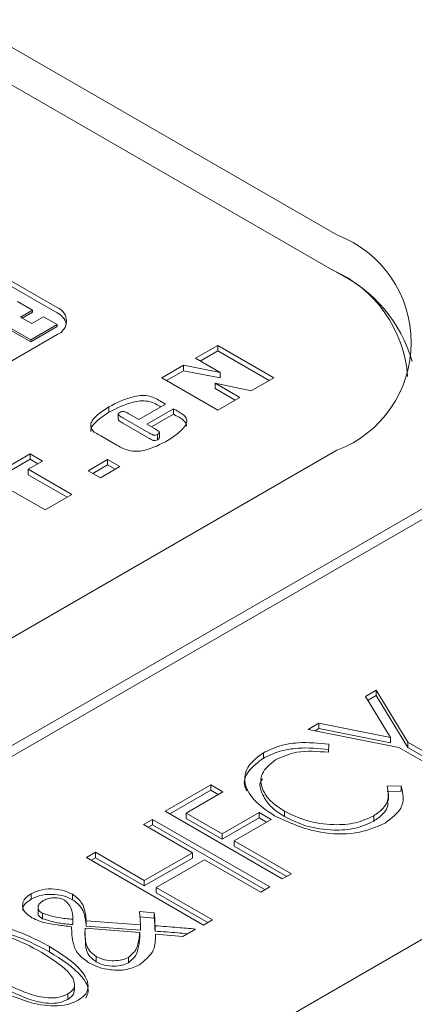
# Model space of a CAD drawing. Units: millimetres. Extents: x 0 to 735, y -1 to 558.
# Drawn here: x 383 to 385, y 218 to 222 of the extents above; entities that cross this region are included whole.
import ezdxf

# ---------------------------------------------------------------- set-up
doc = ezdxf.new("R2010")
doc.units = ezdxf.units.MM

msp = doc.modelspace()

# ---------------------------------------------------------------- linework, layer by layer
at = {"color": 7, "linetype": 'Continuous', "lineweight": 15}
for p, q in [((384.360579, 221.049987), (382.946366, 221.866395)), ((384.342902, 220.917301), (382.928688, 221.733709)), ((383.299919, 220.77443), (382.150871, 221.437761)), ((383.299919, 220.754016), (382.150871, 221.417348)), ((384.360694, 220.907026), (384.343014, 220.917236)), ((386.039958, 220.79486), (380.383104, 217.529227)), ((383.205683, 220.7644), (383.148887, 220.797187)), ((386.057636, 220.764241), (380.400781, 217.498609)), ((383.160778, 220.738476), (383.205683, 220.7644)), ((383.203553, 220.713783), (383.160778, 220.738476)), ((383.166966, 220.734904), (383.205683, 220.757255)), ((383.248458, 220.739706), (383.203553, 220.713783)), ((383.205683, 220.7644), (383.205683, 220.757255)), ((383.299898, 220.710011), (383.248458, 220.739706)), ((383.099233, 220.709934), (383.199499, 220.652051)), ((383.099233, 220.702789), (383.199499, 220.644907)), ((383.199499, 220.652051), (383.299898, 220.710011)), ((383.199499, 220.644907), (383.299898, 220.702866)), ((383.299898, 220.710011), (383.299898, 220.702866)), ((382.150871, 220.009047), (383.299919, 220.672379)), ((383.199499, 220.652051), (383.199499, 220.644907)), ((383.824799, 220.582121), (383.908644, 220.630524)), ((383.908644, 220.630524), (384.120723, 220.508094)), ((383.908644, 220.610111), (383.908644, 220.630524)), ((383.918085, 220.528269), (383.824799, 220.582121)), ((383.84248, 220.571915), (383.908644, 220.610111)), ((383.908644, 220.610111), (384.103043, 220.497887)), ((383.696565, 220.508094), (383.779023, 220.555696)), ((383.779023, 220.555696), (383.918085, 220.528269)), ((383.779023, 220.535282), (383.779023, 220.555696)), ((383.908644, 220.385663), (383.696565, 220.508094)), ((383.714246, 220.497887), (383.779023, 220.535282)), ((383.779023, 220.535282), (383.918085, 220.507855)), ((383.918085, 220.507855), (383.918085, 220.528269)), ((384.120723, 220.508094), (384.035375, 220.458823)), ((383.898318, 220.48843), (383.99249, 220.434066)), ((384.035375, 220.458823), (383.898318, 220.48843)), ((383.898318, 220.468016), (383.898318, 220.48843)), ((383.898318, 220.468016), (383.974809, 220.423859)), ((383.99249, 220.434066), (383.908644, 220.385663)), ((383.496131, 220.377666), (383.496131, 220.39808)), ((383.710868, 220.408156), (383.609761, 220.349788)), ((383.688905, 220.420835), (383.710868, 220.408156)), ((383.688905, 220.400422), (383.693188, 220.397949)), ((383.531509, 220.369976), (383.531509, 220.349562)), ((383.549035, 220.356372), (383.646713, 220.299984)), ((383.609761, 220.349788), (383.57146, 220.371898)), ((383.639353, 220.332705), (383.740461, 220.391073)), ((383.657034, 220.322498), (383.740461, 220.370659)), ((383.740461, 220.391073), (383.751134, 220.384911)), ((383.740461, 220.370659), (383.740461, 220.391073)), ((383.740461, 220.370659), (383.751134, 220.364498)), ((383.549035, 220.335959), (383.646713, 220.27957)), ((383.66883, 220.315688), (383.639353, 220.332705)), ((383.526494, 220.252649), (383.465652, 220.287772)), ((383.680159, 220.273209), (383.680159, 220.293622)), ((383.687405, 220.280735), (383.687405, 220.301149)), ((381.355376, 218.498712), (384.360579, 220.233579)), ((382.987334, 220.098663), (383.196947, 220.21967)), ((383.196947, 220.21967), (383.243801, 220.192621)), ((383.196947, 220.199256), (383.196947, 220.21967)), ((383.005014, 220.088456), (383.196947, 220.199256)), ((383.243801, 220.192621), (383.189549, 220.161302)), ((383.196947, 220.199256), (383.226121, 220.182414)), ((383.416917, 220.155892), (383.490898, 220.1986)), ((383.434598, 220.145685), (383.490898, 220.178187)), ((383.537753, 220.171552), (383.463772, 220.128843)), ((383.490898, 220.1986), (383.537753, 220.171552)), ((383.490898, 220.178187), (383.490898, 220.1986)), ((383.490898, 220.178187), (383.520072, 220.161345)), ((383.189549, 220.161302), (383.354773, 220.06592)), ((383.189549, 220.140888), (383.189549, 220.161302)), ((383.189549, 220.140888), (383.337092, 220.055713)), ((383.463772, 220.128843), (383.416917, 220.155892)), ((383.253665, 220.007552), (383.088441, 220.102934)), ((383.354773, 220.06592), (383.253665, 220.007552)), ((381.797317, 216.712819), (387.454172, 219.978452)), ((384.469023, 219.300194), (384.509272, 219.323429)), ((384.509272, 219.323429), (384.629397, 219.126287)), ((384.509272, 219.303016), (384.509272, 219.323429)), ((384.563235, 219.144228), (384.469023, 219.300194)), ((384.478165, 219.285058), (384.509272, 219.303016)), ((384.509272, 219.303016), (384.629397, 219.105874)), ((384.251658, 219.174712), (384.291997, 219.197999)), ((384.291997, 219.197999), (384.563235, 219.144228)), ((384.291997, 219.177585), (384.291997, 219.197999)), ((384.595203, 219.106548), (384.251658, 219.174712)), ((384.277974, 219.16949), (384.291997, 219.177585)), ((384.291997, 219.177585), (384.563235, 219.123815)), ((384.563235, 219.123815), (384.563235, 219.144228)), ((384.629397, 219.126287), (384.840528, 219.004404)), ((384.629397, 219.105874), (384.629397, 219.126287)), ((384.081382, 219.065561), (384.081382, 219.085975)), ((384.32929, 219.118977), (384.328666, 219.08798)), ((384.806334, 218.984664), (384.595203, 219.106548)), ((384.629397, 219.105874), (384.822847, 218.994197)), ((383.708701, 218.864251), (383.882789, 218.964749)), ((383.726382, 218.854044), (383.882789, 218.944336)), ((383.928381, 218.93843), (383.788487, 218.857671)), ((383.882789, 218.964749), (383.928381, 218.93843)), ((383.882789, 218.944336), (383.882789, 218.964749)), ((383.882789, 218.944336), (383.9107, 218.928223)), ((384.550216, 218.960082), (384.603822, 218.960493)), ((384.550216, 218.939668), (384.603822, 218.94008)), ((384.603822, 218.94008), (384.603822, 218.960493)), ((384.555922, 218.904838), (384.555922, 218.930355)), ((384.153314, 218.607581), (383.708701, 218.864251)), ((384.161257, 218.844465), (384.161257, 218.864878)), ((383.627116, 218.813966), (383.66131, 218.833706)), ((383.66131, 218.833706), (384.105745, 218.577139)), ((383.66131, 218.813292), (383.66131, 218.833706)), ((383.788487, 218.857671), (383.925264, 218.778711)), ((383.788487, 218.837257), (383.788487, 218.857671)), ((383.788487, 218.837257), (383.925264, 218.758298)), ((383.925264, 218.778711), (384.065157, 218.85947)), ((383.925264, 218.758298), (384.065157, 218.839057)), ((384.11075, 218.83315), (383.970856, 218.752392)), ((384.065157, 218.85947), (384.11075, 218.83315)), ((384.065157, 218.839057), (384.065157, 218.85947)), ((384.065157, 218.839057), (384.093069, 218.822944)), ((384.499815, 218.826781), (384.499815, 218.847194)), ((383.812423, 218.70699), (383.627116, 218.813966)), ((383.644797, 218.803759), (383.66131, 218.813292)), ((383.66131, 218.813292), (384.088065, 218.566932)), ((383.925264, 218.758298), (383.925264, 218.778711)), ((383.970856, 218.752392), (384.187508, 218.627321)), ((383.970856, 218.731978), (383.970856, 218.752392)), ((383.970856, 218.731978), (384.169828, 218.617114)), ((383.410553, 218.688946), (383.444747, 218.708686)), ((383.854988, 218.43238), (383.410553, 218.688946)), ((383.428233, 218.67874), (383.444747, 218.688273)), ((383.444747, 218.708686), (383.630055, 218.601711)), ((383.444747, 218.688273), (383.444747, 218.708686)), ((383.444747, 218.688273), (383.630055, 218.581297)), ((383.630055, 218.601711), (383.812423, 218.70699)), ((383.630055, 218.581297), (383.812423, 218.686576)), ((383.858016, 218.68067), (383.675647, 218.575391)), ((383.812423, 218.686576), (383.812423, 218.70699)), ((384.071551, 218.557399), (383.858016, 218.68067)), ((383.630055, 218.581297), (383.630055, 218.601711)), ((384.187508, 218.627321), (384.153314, 218.607581)), ((383.675647, 218.575391), (383.889182, 218.452119)), ((383.675647, 218.554977), (383.675647, 218.575391)), ((384.105745, 218.577139), (384.071551, 218.557399)), ((383.20163, 218.531372), (383.20163, 218.551785)), ((383.358175, 218.529007), (383.358175, 218.549421)), ((383.675647, 218.554977), (383.871502, 218.441913)), ((383.227123, 218.502045), (383.227123, 218.476528)), ((383.24375, 218.456885), (383.24375, 218.477298)), ((383.358532, 218.434317), (383.358532, 218.454731)), ((383.611604, 218.484443), (383.667526, 218.479611)), ((383.611604, 218.46403), (383.667526, 218.459198)), ((383.667526, 218.459198), (383.667526, 218.479611)), ((383.889182, 218.452119), (383.854988, 218.43238)), ((383.612672, 218.403942), (383.405638, 218.420854)), ((383.409556, 218.449128), (383.6157, 218.433346)), ((383.409556, 218.428714), (383.409556, 218.449128)), ((383.409556, 218.428714), (383.6157, 218.412932)), ((383.6157, 218.412932), (383.6157, 218.433346)), ((383.670731, 218.409745), (383.670731, 218.430159)), ((383.824605, 218.417616), (383.775985, 218.389548)), ((383.405318, 218.40494), (383.405318, 218.379423)), ((383.612672, 218.383528), (383.612672, 218.403942)), ((383.775985, 218.389548), (383.671978, 218.397979)), ((383.270446, 218.33093), (383.270446, 218.351343)), ((383.448113, 218.292848), (383.448113, 218.313262)), ((383.569841, 218.289918), (383.569841, 218.310332)), ((383.365382, 218.184127), (383.365382, 218.209643)), ((383.340437, 218.150906), (383.340437, 218.17132))]:
    msp.add_line(p, q, dxfattribs=at)
for centre, radius, start, end in [((384.205652, 220.641783), 0.436615, 290.783421, 69.216579), ((384.151255, 220.478963), 0.478402, 4.124276, 66.384496), ((384.132435, 220.424722), 0.533602, 15.836174, 64.68746), ((383.280553, 220.723404), 0.054577, 290.783421, 69.216579), ((383.270997, 220.693245), 0.067302, 17.245083, 64.549498)]:
    msp.add_arc(centre, radius, start, end, dxfattribs=at)
for points, knots in [([(383.496131, 220.39808), (383.524669, 220.412788), (383.560371, 220.431188), (383.614377, 220.441914), (383.653628, 220.440411), (383.674786, 220.42867), (383.688905, 220.420835)], [0, 0, 0, 0, 0.50017977, 0.62574346, 0.75025003, 1, 1, 1, 1]), ([(383.465652, 220.287772), (383.451174, 220.295385), (383.429477, 220.306795), (383.425582, 220.329182), (383.438496, 220.360958), (383.470529, 220.38159), (383.496131, 220.39808)], [0, 0, 0, 0, 0.25037314, 0.37520956, 0.50064466, 1, 1, 1, 1]), ([(383.496131, 220.377666), (383.524669, 220.392374), (383.560371, 220.410775), (383.614377, 220.4215), (383.653628, 220.419997), (383.674786, 220.408256), (383.688905, 220.400422)], [0, 0, 0, 0, 0.50017977, 0.62574346, 0.75025003, 1, 1, 1, 1]), ([(383.427944, 220.304866), (383.427615, 220.306109), (383.425867, 220.312713), (383.440763, 220.340733), (383.471536, 220.36126), (383.496131, 220.377666)], [0, 0, 0, 0, 0.04449812, 0.236328, 1, 1, 1, 1]), ([(383.537745, 220.376547), (383.535181, 220.374977), (383.53134, 220.372624), (383.531565, 220.368215), (383.537778, 220.363017), (383.544031, 220.359326), (383.549035, 220.356372)], [0, 0, 0, 0, 0.24881116, 0.37279441, 0.49814856, 1, 1, 1, 1]), ([(383.57146, 220.371898), (383.566608, 220.374718), (383.560553, 220.378236), (383.551881, 220.381083), (383.548341, 220.380834), (383.543503, 220.379686), (383.540303, 220.377942), (383.537745, 220.376547)], [0, 0, 0, 0, 0.50046011, 0.62456283, 0.6873414, 0.75006963, 1, 1, 1, 1]), ([(383.751134, 220.384911), (383.76513, 220.376899), (383.786068, 220.364915), (383.793614, 220.342272), (383.777432, 220.309864), (383.745894, 220.288521), (383.720694, 220.271467)], [0, 0, 0, 0, 0.250697969, 0.375022413, 0.500611258, 1, 1, 1, 1]), ([(383.751134, 220.364498), (383.765826, 220.356506), (383.786429, 220.345299), (383.789497, 220.329599), (383.790377, 220.325095)], [0, 0, 0, 0, 0.71309516, 1, 1, 1, 1]), ([(383.531936, 220.349572), (383.531898, 220.349014), (383.53179, 220.3474), (383.538144, 220.342606), (383.544194, 220.338913), (383.549035, 220.335959)], [0, 0, 0, 0, 0.095518415, 0.276289317, 1, 1, 1, 1]), ([(383.646713, 220.299984), (383.651624, 220.297244), (383.657763, 220.293819), (383.666291, 220.290344), (383.673575, 220.290151), (383.677523, 220.292233), (383.680159, 220.293622)], [0, 0, 0, 0, 0.50187568, 0.62730567, 0.75129499, 1, 1, 1, 1]), ([(383.680159, 220.293622), (383.682931, 220.295307), (383.687084, 220.297831), (383.687673, 220.302633), (383.681119, 220.308469), (383.674292, 220.31248), (383.66883, 220.315688)], [0, 0, 0, 0, 0.24916709, 0.3732875, 0.49856288, 1, 1, 1, 1]), ([(383.680159, 220.273209), (383.683173, 220.274898), (383.687087, 220.277091), (383.686986, 220.280063), (383.686963, 220.280746)], [0, 0, 0, 0, 0.77044859, 1, 1, 1, 1]), ([(383.720694, 220.271467), (383.692183, 220.256247), (383.656521, 220.237209), (383.600222, 220.228089), (383.561588, 220.233253), (383.540545, 220.244883), (383.526494, 220.252649)], [0, 0, 0, 0, 0.49969293, 0.62503025, 0.74962211, 1, 1, 1, 1]), ([(383.646713, 220.27957), (383.651624, 220.27683), (383.657763, 220.273405), (383.666291, 220.26993), (383.673575, 220.269738), (383.677523, 220.271819), (383.680159, 220.273209)], [0, 0, 0, 0, 0.50187568, 0.62730567, 0.75129499, 1, 1, 1, 1]), ([(384.081382, 219.085975), (384.10059, 219.095215), (384.13901, 219.113698), (384.226753, 219.128879), (384.290427, 219.12273), (384.32929, 219.118977)], [0, 0, 0, 0, 0.28034996, 0.56076984, 1, 1, 1, 1]), ([(384.123946, 218.846937), (384.095738, 218.866078), (384.039411, 218.9043), (384.004317, 218.972927), (384.01807, 219.039004), (384.060288, 219.070325), (384.081382, 219.085975)], [0, 0, 0, 0, 0.28065058, 0.56041435, 0.78035958, 1, 1, 1, 1]), ([(384.081382, 219.065561), (384.10059, 219.074802), (384.13901, 219.093285), (384.226753, 219.108465), (384.290427, 219.102317), (384.32929, 219.098564)], [0, 0, 0, 0, 0.28034996, 0.56076984, 1, 1, 1, 1]), ([(384.328666, 219.08798), (384.287041, 219.09125), (384.21272, 219.097088), (384.153542, 219.071306), (384.127508, 219.059963)], [0, 0, 0, 0, 0.56007041, 1, 1, 1, 1]), ([(384.020082, 218.941378), (384.016854, 218.946999), (384.002932, 218.971238), (384.019993, 219.018898), (384.060928, 219.050014), (384.081382, 219.065561)], [0, 0, 0, 0, 0.131230929, 0.565916667, 1, 1, 1, 1]), ([(384.127508, 219.059963), (384.10704, 219.043099), (384.065964, 219.009256), (384.073966, 218.950037), (384.1061, 218.900971), (384.142864, 218.876914), (384.161257, 218.864878)], [0, 0, 0, 0, 0.27813899, 0.55817782, 0.77895682, 1, 1, 1, 1]), ([(384.078407, 218.987544), (384.078179, 218.987305), (384.06113, 218.969391), (384.076692, 218.929123), (384.105486, 218.88067), (384.142659, 218.856538), (384.161257, 218.844465)], [0, 0, 0, 0, 0.00523277, 0.39114286, 0.69538941, 1, 1, 1, 1]), ([(384.499815, 218.847194), (384.512556, 218.855906), (384.53804, 218.87333), (384.55983, 218.913054), (384.553861, 218.942251), (384.550216, 218.960082)], [0, 0, 0, 0, 0.280187888, 0.560388103, 1, 1, 1, 1]), ([(384.603822, 218.960493), (384.610332, 218.931355), (384.621965, 218.879286), (384.567516, 218.837984), (384.543537, 218.819795)], [0, 0, 0, 0, 0.55961042, 1, 1, 1, 1]), ([(384.499815, 218.826781), (384.512382, 218.835498), (384.537516, 218.852931), (384.555774, 218.881987), (384.553007, 218.900327), (384.551952, 218.907319)], [0, 0, 0, 0, 0.38223199, 0.76448079, 1, 1, 1, 1]), ([(384.161257, 218.864878), (384.188335, 218.85148), (384.242422, 218.824719), (384.340567, 218.810521), (384.433943, 218.816706), (384.47786, 218.837033), (384.499815, 218.847194)], [0, 0, 0, 0, 0.28052223, 0.56031633, 0.78019589, 1, 1, 1, 1]), ([(384.543537, 218.819795), (384.507582, 218.804439), (384.43555, 218.773675), (384.267714, 218.78074), (384.178456, 218.821839), (384.123946, 218.846937)], [0, 0, 0, 0, 0.279543894, 0.560027106, 1, 1, 1, 1]), ([(384.161257, 218.844465), (384.188335, 218.831067), (384.242422, 218.804305), (384.340567, 218.790108), (384.433943, 218.796292), (384.47786, 218.816619), (384.499815, 218.826781)], [0, 0, 0, 0, 0.28052223, 0.56031633, 0.78019589, 1, 1, 1, 1]), ([(383.20163, 218.551785), (383.214564, 218.557743), (383.240427, 218.569658), (383.287864, 218.570572), (383.328594, 218.563804), (383.348313, 218.554216), (383.358175, 218.549421)], [0, 0, 0, 0, 0.27947993, 0.55889247, 0.77937164, 1, 1, 1, 1]), ([(383.204302, 218.460591), (383.193626, 218.468002), (383.172295, 218.482808), (383.165975, 218.510195), (383.176253, 218.534517), (383.193167, 218.546026), (383.20163, 218.551785)], [0, 0, 0, 0, 0.28000589, 0.55945781, 0.779558, 1, 1, 1, 1]), ([(383.170093, 218.487538), (383.169657, 218.488908), (383.166887, 218.497626), (383.177197, 218.514182), (383.193481, 218.525639), (383.20163, 218.531372)], [0, 0, 0, 0, 0.085230276, 0.542260254, 1, 1, 1, 1]), ([(383.20163, 218.531372), (383.214564, 218.53733), (383.240427, 218.549245), (383.287864, 218.550158), (383.328594, 218.54339), (383.348313, 218.533803), (383.358175, 218.529007)], [0, 0, 0, 0, 0.27947993, 0.55889247, 0.77937164, 1, 1, 1, 1]), ([(383.247044, 218.525363), (383.241378, 218.521481), (383.230057, 218.513726), (383.225545, 218.499423), (383.230379, 218.48644), (383.239291, 218.480347), (383.24375, 218.477298)], [0, 0, 0, 0, 0.28016079, 0.55966188, 0.77967366, 1, 1, 1, 1]), ([(383.327365, 218.527727), (383.32057, 218.530617), (383.306955, 218.536406), (383.282693, 218.536676), (383.26195, 218.532898), (383.252015, 218.527875), (383.247044, 218.525363)], [0, 0, 0, 0, 0.27886168, 0.55870975, 0.77924652, 1, 1, 1, 1]), ([(383.358532, 218.454731), (383.358724, 218.469365), (383.359065, 218.495372), (383.337009, 218.517884), (383.327365, 218.527727)], [0, 0, 0, 0, 0.56272448, 1, 1, 1, 1]), ([(383.358175, 218.549421), (383.370823, 218.539616), (383.391696, 218.523435), (383.402792, 218.496025), (383.407755, 218.472685), (383.408955, 218.45698), (383.409556, 218.449128)], [0, 0, 0, 0, 0.33867429, 0.55893942, 0.77945583, 1, 1, 1, 1]), ([(383.358175, 218.529007), (383.370823, 218.519202), (383.391696, 218.503021), (383.402792, 218.475611), (383.407755, 218.452271), (383.408955, 218.436567), (383.409556, 218.428714)], [0, 0, 0, 0, 0.33867429, 0.55893942, 0.77945583, 1, 1, 1, 1]), ([(383.353901, 218.426355), (383.335756, 218.428506), (383.305872, 218.43205), (383.264999, 218.438675), (383.231766, 218.447113), (383.213453, 218.4561), (383.204302, 218.460591)], [0, 0, 0, 0, 0.34025036, 0.56038117, 0.78030391, 1, 1, 1, 1]), ([(383.227514, 218.479036), (383.227385, 218.47868), (383.225858, 218.474471), (383.230954, 218.465971), (383.239482, 218.459915), (383.24375, 218.456885)], [0, 0, 0, 0, 0.04414368, 0.52173043, 1, 1, 1, 1]), ([(383.24375, 218.477298), (383.263939, 218.471064), (383.300136, 218.459886), (383.340625, 218.456312), (383.358532, 218.454731)], [0, 0, 0, 0, 0.557755548, 1, 1, 1, 1]), ([(383.24375, 218.456885), (383.263939, 218.45065), (383.300136, 218.439473), (383.340625, 218.435898), (383.358532, 218.434317)], [0, 0, 0, 0, 0.557755548, 1, 1, 1, 1]), ([(383.6157, 218.433346), (383.615204, 218.442892), (383.614318, 218.459937), (383.612433, 218.476955), (383.611604, 218.484443)], [0, 0, 0, 0, 0.5600009, 1, 1, 1, 1]), ([(383.667526, 218.479611), (383.668487, 218.470388), (383.670205, 218.453917), (383.67057, 218.437418), (383.670731, 218.430159)], [0, 0, 0, 0, 0.56000682, 1, 1, 1, 1]), ([(383.667526, 218.459198), (383.668487, 218.449974), (383.670205, 218.433503), (383.67057, 218.417005), (383.670731, 218.409745)], [0, 0, 0, 0, 0.56000682, 1, 1, 1, 1]), ([(382.917997, 218.414367), (382.93135, 218.420612), (382.958064, 218.433105), (383.027464, 218.439038), (383.144449, 218.418431), (383.220022, 218.378192), (383.270446, 218.351343)], [0, 0, 0, 0, 0.12496523, 0.25000014, 0.49957505, 1, 1, 1, 1]), ([(382.917997, 218.393953), (382.93135, 218.400198), (382.958064, 218.412691), (383.027464, 218.418625), (383.144449, 218.398018), (383.220022, 218.357779), (383.270446, 218.33093)], [0, 0, 0, 0, 0.12496523, 0.25000014, 0.49957505, 1, 1, 1, 1]), ([(383.42033, 218.289821), (383.405268, 218.300441), (383.375112, 218.321704), (383.356612, 218.370212), (383.35493, 218.405048), (383.353901, 218.426355)], [0, 0, 0, 0, 0.27931135, 0.55919339, 1, 1, 1, 1]), ([(383.405638, 218.420854), (383.404843, 218.399638), (383.403736, 218.370093), (383.421611, 218.333108), (383.439285, 218.319873), (383.448113, 218.313262)], [0, 0, 0, 0, 0.56046131, 0.78045998, 1, 1, 1, 1]), ([(383.670731, 218.430159), (383.699504, 218.428021), (383.750885, 218.424202), (383.802079, 218.419628), (383.824605, 218.417616)], [0, 0, 0, 0, 0.55999553, 1, 1, 1, 1]), ([(383.239368, 218.329804), (383.200003, 218.351097), (383.141005, 218.38301), (383.052538, 218.403163), (382.99686, 218.402677), (382.975142, 218.393192), (382.964301, 218.388458)], [0, 0, 0, 0, 0.50086396, 0.75066016, 0.87554637, 1, 1, 1, 1]), ([(383.407203, 218.382028), (383.406813, 218.366991), (383.406208, 218.34363), (383.421694, 218.312698), (383.439313, 218.29946), (383.448113, 218.292848)], [0, 0, 0, 0, 0.47484734, 0.73769767, 1, 1, 1, 1]), ([(383.569841, 218.310332), (383.580857, 218.319644), (383.599065, 218.335036), (383.606327, 218.36066), (383.610603, 218.382202), (383.611983, 218.396695), (383.612672, 218.403942)], [0, 0, 0, 0, 0.33794245, 0.55855544, 0.77926295, 1, 1, 1, 1]), ([(383.569841, 218.289918), (383.580857, 218.299231), (383.599065, 218.314622), (383.606327, 218.340247), (383.610603, 218.361788), (383.611983, 218.376281), (383.612672, 218.383528)], [0, 0, 0, 0, 0.33794245, 0.55855544, 0.77926295, 1, 1, 1, 1]), ([(383.671978, 218.397979), (383.672301, 218.374095), (383.672876, 218.331618), (383.630692, 218.297218), (383.612227, 218.282161)], [0, 0, 0, 0, 0.56228549, 1, 1, 1, 1]), ([(383.670731, 218.409745), (383.699509, 218.407627), (383.740624, 218.4046), (383.781589, 218.400969), (383.793881, 218.399879)], [0, 0, 0, 0, 0.69994152, 1, 1, 1, 1]), ([(383.270446, 218.351343), (383.316944, 218.322237), (383.386635, 218.278613), (383.421982, 218.211098), (383.411959, 218.171045), (383.390395, 218.155599), (383.379618, 218.147879)], [0, 0, 0, 0, 0.500414766, 0.750009336, 0.875055331, 1, 1, 1, 1]), ([(383.340437, 218.17132), (383.348675, 218.177545), (383.365168, 218.190008), (383.367017, 218.222118), (383.33069, 218.272953), (383.275916, 218.307052), (383.239368, 218.329804)], [0, 0, 0, 0, 0.124562543, 0.249391045, 0.49916533, 1, 1, 1, 1]), ([(383.270446, 218.33093), (383.316157, 218.302007), (383.384667, 218.258658), (383.42409, 218.191285), (383.412513, 218.163829), (383.408996, 218.155488)], [0, 0, 0, 0, 0.58260523, 0.87319438, 1, 1, 1, 1]), ([(383.448113, 218.313262), (383.458103, 218.308727), (383.478088, 218.299656), (383.513731, 218.296475), (383.546528, 218.299427), (383.562071, 218.306697), (383.569841, 218.310332)], [0, 0, 0, 0, 0.27993914, 0.56006432, 0.78007689, 1, 1, 1, 1]), ([(383.612227, 218.282161), (383.596072, 218.274971), (383.563738, 218.26058), (383.504787, 218.261102), (383.456047, 218.271672), (383.432242, 218.283768), (383.42033, 218.289821)], [0, 0, 0, 0, 0.27901512, 0.5584385, 0.77903801, 1, 1, 1, 1]), ([(383.448113, 218.292848), (383.458103, 218.288314), (383.478088, 218.279242), (383.513731, 218.276061), (383.546528, 218.279014), (383.562071, 218.286284), (383.569841, 218.289918)], [0, 0, 0, 0, 0.27993914, 0.56006432, 0.78007689, 1, 1, 1, 1]), ([(383.068398, 218.231105), (383.107295, 218.209776), (383.165553, 218.177831), (383.252789, 218.154977), (383.308521, 218.156716), (383.3298, 218.166452), (383.340437, 218.17132)], [0, 0, 0, 0, 0.501213635, 0.750687853, 0.875369908, 1, 1, 1, 1]), ([(383.379618, 218.147879), (383.366398, 218.1416), (383.339967, 218.129047), (383.270753, 218.122755), (383.155174, 218.145894), (383.080764, 218.186233), (383.031087, 218.213164)], [0, 0, 0, 0, 0.12499708, 0.24991154, 0.49922207, 1, 1, 1, 1]), ([(383.068398, 218.210691), (383.107295, 218.189363), (383.165553, 218.157418), (383.252789, 218.134563), (383.308521, 218.136302), (383.3298, 218.146039), (383.340437, 218.150906)], [0, 0, 0, 0, 0.501213635, 0.750687853, 0.875369908, 1, 1, 1, 1]), ([(383.340437, 218.150906), (383.349077, 218.157106), (383.363867, 218.167719), (383.36374, 218.181169), (383.363687, 218.186762)], [0, 0, 0, 0, 0.5841893, 1, 1, 1, 1])]:
    msp.add_open_spline(points, degree=3, knots=knots, dxfattribs=at)

doc.saveas('drawing.dxf')
